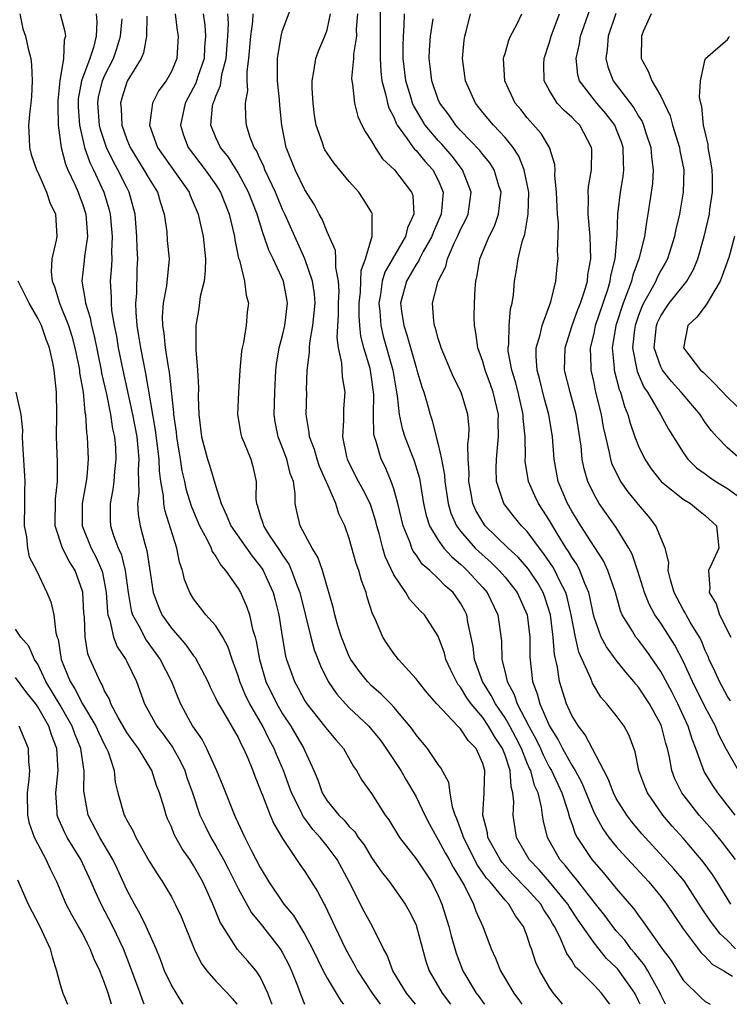
# Model space of a CAD drawing. Units: inches. Extents: x 2598000 to 2601000, y 1518000 to 1521000.
# Drawn here: x 2599263 to 2599327, y 1518000 to 1518088 of the extents above; entities that cross this region are included whole.
import ezdxf

# ---------------------------------------------------------------- set-up
doc = ezdxf.new("R2010")
doc.units = ezdxf.units.IN
doc.header["$MEASUREMENT"] = 0
doc.layers.add('LD25981518_2ft', color=123, linetype='Continuous')

msp = doc.modelspace()

# ---------------------------------------------------------------- linework, layer by layer
at = {"layer": 'LD25981518_2ft'}
for points, elevation in [([(2599319.134, 1518000), (2599319, 1518000.316), (2599318.664, 1518001), (2599317.145, 1518003.145), (2599317, 1518003.31), (2599316.125, 1518004.125), (2599315, 1518005.518), (2599313.574, 1518007.574), (2599312.776, 1518008.775), (2599312.647, 1518009), (2599311.009, 1518011.009), (2599310.075, 1518012.075), (2599309.171, 1518013), (2599308.023, 1518015), (2599307.717, 1518017), (2599307.796, 1518018.204), (2599307.715, 1518019), (2599307.539, 1518019.539), (2599307.459, 1518021), (2599307, 1518022.405), (2599306.775, 1518023), (2599306.059, 1518024.059), (2599305.526, 1518025), (2599305, 1518025.761), (2599303.946, 1518027), (2599303.553, 1518027.554), (2599303, 1518028.502), (2599302.767, 1518028.767), (2599302.626, 1518029), (2599302.09, 1518030.089), (2599301.684, 1518031), (2599301.555, 1518031.555), (2599301, 1518033.099), (2599299.752, 1518035), (2599299.374, 1518035.374), (2599298.425, 1518036.425), (2599298.093, 1518037), (2599297, 1518038.593), (2599296.231, 1518040.231), (2599296.01, 1518041), (2599295.688, 1518042.312), (2599295.489, 1518043), (2599295.394, 1518043.394), (2599295, 1518044.637), (2599294.867, 1518045), (2599294.236, 1518046.236), (2599293.816, 1518047), (2599293, 1518048.631), (2599292.829, 1518049), (2599292.765, 1518049.235), (2599292.409, 1518051), (2599292.508, 1518052.508), (2599292.493, 1518053), (2599292.513, 1518053.486), (2599292.632, 1518055), (2599292.4, 1518056.4), (2599292.342, 1518057.659), (2599292.036, 1518059), (2599291.913, 1518059.913), (2599292.037, 1518061.963), (2599292.039, 1518063), (2599292.079, 1518064.079), (2599292.024, 1518065), (2599291.78, 1518066.22), (2599291.799, 1518067), (2599291.753, 1518067.753), (2599291, 1518069.409), (2599290.547, 1518070.547), (2599290.289, 1518071), (2599289.863, 1518071.863), (2599289, 1518073.183), (2599288.119, 1518075), (2599287.325, 1518077), (2599286.943, 1518079), (2599286.765, 1518080.765), (2599286.727, 1518081.273), (2599286.547, 1518083), (2599286.534, 1518085), (2599286.859, 1518087), (2599287, 1518087.529), (2599287.945, 1518090.055)], 8656), ([(2599295.762, 1518090.239), (2599295.788, 1518086.212), (2599295.768, 1518085), (2599295.823, 1518083.823), (2599295.929, 1518083), (2599296.296, 1518081.704), (2599296.431, 1518081), (2599296.556, 1518080.556), (2599297, 1518079.717), (2599297.199, 1518079.199), (2599297.316, 1518079), (2599298.211, 1518077.789), (2599298.739, 1518077), (2599298.849, 1518076.849), (2599299, 1518076.72), (2599299.781, 1518075.781), (2599300.52, 1518075), (2599301, 1518074.068), (2599301.448, 1518073), (2599301.301, 1518071.301), (2599301.262, 1518071), (2599300.565, 1518069.435), (2599300.418, 1518069), (2599299.642, 1518067.641), (2599299.304, 1518067), (2599299.219, 1518066.782), (2599299, 1518066.491), (2599298.128, 1518065), (2599297.613, 1518063), (2599297.697, 1518062.303), (2599297.887, 1518061), (2599298.168, 1518060.168), (2599299, 1518057.219), (2599299.078, 1518057), (2599299.505, 1518055.505), (2599299.693, 1518055), (2599299.992, 1518054.008), (2599300.264, 1518053), (2599300.46, 1518052.46), (2599300.816, 1518051), (2599301, 1518050.31), (2599301.29, 1518049), (2599301.557, 1518047.557), (2599301.584, 1518047), (2599301.875, 1518045), (2599302.127, 1518044.127), (2599302.638, 1518043), (2599303, 1518042.523), (2599304.322, 1518041), (2599304.662, 1518040.662), (2599305.726, 1518039.726), (2599306.469, 1518039), (2599307, 1518038.387), (2599308.093, 1518037), (2599308.997, 1518035), (2599309.234, 1518033), (2599309.232, 1518031.232), (2599309.465, 1518029), (2599309.893, 1518027.893), (2599310.121, 1518027), (2599311, 1518024.984), (2599311.774, 1518023.774), (2599312.16, 1518023), (2599313, 1518021.483), (2599313.293, 1518021), (2599313.898, 1518019.898), (2599315, 1518017.193), (2599315.779, 1518015.778), (2599316.345, 1518015), (2599317, 1518014.185), (2599317.554, 1518013.554), (2599319.921, 1518011), (2599321, 1518009.691), (2599321.514, 1518009), (2599323, 1518006.777), (2599324.629, 1518004.629), (2599325, 1518004.291), (2599325.619, 1518003.619), (2599326.676, 1518003), (2599327, 1518002.793), (2599327.464, 1518002.537)], 8650), ([(2599263.374, 1518089), (2599263.66, 1518087.66), (2599263.875, 1518087), (2599264.132, 1518085.868), (2599264.367, 1518085), (2599264.431, 1518084.43), (2599264.498, 1518083), (2599264.426, 1518081.574), (2599264.372, 1518081), (2599264.272, 1518080.272), (2599264.169, 1518079), (2599264.233, 1518077.766), (2599264.248, 1518077), (2599264.386, 1518076.386), (2599264.891, 1518075), (2599265, 1518074.793), (2599265.777, 1518073), (2599266.063, 1518072.063), (2599266.592, 1518071), (2599266.696, 1518069), (2599266.659, 1518068.659), (2599266.265, 1518067), (2599266.187, 1518065.813), (2599266.291, 1518065), (2599266.501, 1518064.501), (2599266.955, 1518063), (2599267.749, 1518061), (2599268.047, 1518060.047), (2599268.332, 1518059), (2599268.683, 1518057.317), (2599268.739, 1518057), (2599268.758, 1518056.758), (2599269.063, 1518055), (2599269.228, 1518053.228), (2599269.28, 1518053), (2599269.368, 1518051.368), (2599269.437, 1518051), (2599269.509, 1518049), (2599269.393, 1518047.393), (2599269.346, 1518047), (2599268.99, 1518045), (2599268.978, 1518043), (2599269.784, 1518041), (2599270.219, 1518040.219), (2599270.751, 1518039), (2599270.806, 1518038.806), (2599271.143, 1518037), (2599271.251, 1518035.251), (2599271.296, 1518035), (2599271.476, 1518034.524), (2599271.811, 1518033), (2599272.134, 1518032.134), (2599272.908, 1518031), (2599273, 1518030.814), (2599273.86, 1518029), (2599274.589, 1518027), (2599275.702, 1518025), (2599276.263, 1518024.263), (2599277.098, 1518023.098), (2599277.817, 1518021.817), (2599278.2, 1518021), (2599278.396, 1518020.396), (2599278.89, 1518019), (2599279.573, 1518017), (2599280.028, 1518016.027), (2599280.549, 1518015), (2599281, 1518014.253), (2599281.698, 1518013), (2599282.142, 1518012.143), (2599283, 1518010.404), (2599284.217, 1518008.217), (2599285, 1518007.29), (2599286.776, 1518005), (2599287, 1518004.634), (2599287.553, 1518003.553), (2599287.812, 1518003), (2599288.351, 1518001.649), (2599288.595, 1518001), (2599288.691, 1518000.691), (2599288.986, 1518000)], 8674), ([(2599267.011, 1518089), (2599267.429, 1518087.43), (2599267.471, 1518087), (2599267.354, 1518086.646), (2599267.301, 1518085), (2599266.971, 1518083), (2599266.808, 1518081.192), (2599266.79, 1518080.79), (2599266.825, 1518079), (2599267.084, 1518077), (2599267.494, 1518075.494), (2599267.702, 1518075), (2599268.316, 1518073.684), (2599268.613, 1518073), (2599268.708, 1518072.708), (2599269, 1518071.944), (2599269.301, 1518071), (2599269.461, 1518069), (2599269.202, 1518067.202), (2599269.177, 1518066.823), (2599268.949, 1518065), (2599269.257, 1518063.257), (2599269.27, 1518063), (2599269.706, 1518061.706), (2599269.824, 1518061), (2599270.075, 1518060.075), (2599270.694, 1518057), (2599270.734, 1518056.734), (2599271.162, 1518054.838), (2599271.534, 1518053), (2599271.72, 1518051.72), (2599271.884, 1518051), (2599271.971, 1518050.029), (2599272.017, 1518049), (2599271.897, 1518047.897), (2599271.826, 1518047), (2599271.739, 1518046.261), (2599271.489, 1518045), (2599271.5, 1518043.499), (2599271.531, 1518043), (2599271.776, 1518042.225), (2599272.234, 1518041), (2599272.48, 1518040.479), (2599272.85, 1518039), (2599273.106, 1518037), (2599273.394, 1518035.394), (2599273.519, 1518035), (2599274.191, 1518033.809), (2599274.589, 1518033), (2599274.74, 1518032.739), (2599275.996, 1518031), (2599277.003, 1518029), (2599277.574, 1518027.573), (2599277.819, 1518027), (2599278.902, 1518025), (2599279.757, 1518023.757), (2599280.158, 1518023), (2599281.069, 1518021), (2599281.635, 1518019.635), (2599282.664, 1518017), (2599282.78, 1518016.78), (2599283.605, 1518015), (2599284.215, 1518013.785), (2599285, 1518012.283), (2599285.761, 1518011), (2599287, 1518009.172), (2599287.124, 1518009), (2599287.984, 1518007.984), (2599289, 1518006.282), (2599289.687, 1518005), (2599290.663, 1518003), (2599291, 1518002.356), (2599292.259, 1518000.259), (2599292.464, 1518000)], 8672), ([(2599270.232, 1518089), (2599270.291, 1518088.291), (2599270.244, 1518087), (2599269.992, 1518085.992), (2599269.659, 1518085), (2599268.917, 1518083), (2599268.638, 1518081.363), (2599268.613, 1518081), (2599268.618, 1518080.618), (2599268.741, 1518079), (2599269.154, 1518077.154), (2599269.205, 1518077), (2599269.668, 1518075.668), (2599270.002, 1518075), (2599270.925, 1518073), (2599271.403, 1518071.403), (2599271.5, 1518071), (2599271.682, 1518069), (2599271.621, 1518067.621), (2599271.636, 1518067), (2599271.618, 1518066.382), (2599271.511, 1518065), (2599271.586, 1518063.586), (2599271.576, 1518063), (2599271.633, 1518062.367), (2599271.863, 1518061), (2599272.058, 1518060.058), (2599272.23, 1518059), (2599272.635, 1518057), (2599273.513, 1518053), (2599273.883, 1518051), (2599273.997, 1518050.003), (2599274.075, 1518049), (2599274.012, 1518048.012), (2599274.075, 1518045.925), (2599273.965, 1518045), (2599274.02, 1518044.02), (2599274.204, 1518043), (2599274.619, 1518041.381), (2599274.795, 1518040.795), (2599275.355, 1518037), (2599275.801, 1518035.801), (2599276.154, 1518035), (2599277, 1518033.797), (2599278.306, 1518032.307), (2599279, 1518031.327), (2599279.156, 1518031.156), (2599280.27, 1518029), (2599280.488, 1518028.488), (2599281, 1518027.492), (2599281.143, 1518027.144), (2599281.596, 1518026.405), (2599283, 1518023.993), (2599283.312, 1518023.312), (2599283.496, 1518023), (2599283.885, 1518022.115), (2599284.339, 1518021), (2599284.512, 1518020.512), (2599285, 1518019.316), (2599285.079, 1518019.079), (2599285.199, 1518018.801), (2599285.887, 1518017), (2599286.221, 1518016.22), (2599287, 1518014.903), (2599288.56, 1518012.56), (2599289, 1518011.925), (2599290.144, 1518010.144), (2599290.728, 1518009), (2599290.835, 1518008.835), (2599291.694, 1518007), (2599292.668, 1518005), (2599293, 1518004.373), (2599293.502, 1518003.502), (2599293.738, 1518003), (2599295.05, 1518001), (2599295.76, 1518000)], 8670), ([(2599274.793, 1518088.793), (2599274.761, 1518087), (2599274.498, 1518085.502), (2599274.29, 1518085), (2599273.032, 1518082.968), (2599272.553, 1518081.447), (2599272.432, 1518081), (2599272.49, 1518080.49), (2599272.555, 1518079), (2599273, 1518077.719), (2599273.288, 1518077), (2599274.538, 1518075), (2599275, 1518074.18), (2599275.755, 1518073), (2599276.028, 1518072.028), (2599276.359, 1518071), (2599276.58, 1518069.42), (2599276.639, 1518068.639), (2599276.794, 1518067), (2599276.557, 1518064.557), (2599276.258, 1518063), (2599276.175, 1518061.825), (2599276.2, 1518061), (2599276.32, 1518060.32), (2599276.448, 1518059), (2599276.71, 1518057.29), (2599276.805, 1518056.805), (2599277.187, 1518053.187), (2599277.191, 1518053), (2599277.42, 1518051.42), (2599277.458, 1518051), (2599277.791, 1518049), (2599277.95, 1518047.95), (2599278.179, 1518047), (2599278.317, 1518046.317), (2599278.791, 1518044.791), (2599279, 1518044.285), (2599279.544, 1518043), (2599280.193, 1518041.807), (2599280.572, 1518041), (2599280.681, 1518040.681), (2599281, 1518040.239), (2599281.453, 1518039.453), (2599281.883, 1518039), (2599283, 1518037.373), (2599283.209, 1518037), (2599283.768, 1518035.768), (2599284.016, 1518035), (2599284.3, 1518033.7), (2599284.529, 1518033), (2599284.632, 1518032.632), (2599284.913, 1518031), (2599285.509, 1518029), (2599286.473, 1518027), (2599287, 1518026.098), (2599287.731, 1518025), (2599288.91, 1518023), (2599289, 1518022.773), (2599289.805, 1518021), (2599290.161, 1518020.162), (2599290.567, 1518019), (2599291, 1518018.298), (2599292.054, 1518017), (2599292.538, 1518016.538), (2599293, 1518015.966), (2599293.492, 1518015.492), (2599293.809, 1518015), (2599294.324, 1518014.324), (2599295, 1518013.202), (2599295.898, 1518011.898), (2599296.619, 1518011), (2599298.026, 1518009), (2599298.382, 1518008.382), (2599299, 1518007.13), (2599299.05, 1518007), (2599299.881, 1518003.881), (2599300.172, 1518003), (2599301.34, 1518001), (2599302.109, 1518000)], 8666), ([(2599277.336, 1518089), (2599277.517, 1518087.517), (2599277.603, 1518087), (2599277.504, 1518085), (2599277, 1518083.829), (2599276.521, 1518083), (2599275.876, 1518082.124), (2599275.295, 1518081), (2599275.04, 1518079), (2599275.765, 1518077), (2599278.597, 1518073), (2599278.698, 1518072.698), (2599279.4, 1518071), (2599279.86, 1518069), (2599280.078, 1518067), (2599280.053, 1518065.947), (2599279.943, 1518065), (2599279.599, 1518063.599), (2599279.48, 1518062.52), (2599279.192, 1518061), (2599279.215, 1518059.215), (2599279.194, 1518058.806), (2599279.353, 1518057), (2599279.437, 1518055.437), (2599279.416, 1518054.584), (2599279.462, 1518053), (2599279.713, 1518051), (2599280.255, 1518049), (2599280.438, 1518048.438), (2599281, 1518046.528), (2599281.477, 1518045), (2599281.971, 1518043.971), (2599282.341, 1518043), (2599284.261, 1518040.261), (2599285, 1518039.363), (2599285.151, 1518039.151), (2599285.242, 1518039), (2599285.797, 1518037.797), (2599286.141, 1518037), (2599286.326, 1518036.326), (2599286.652, 1518035), (2599286.95, 1518033.05), (2599287.274, 1518031.274), (2599287.354, 1518031), (2599288.074, 1518029), (2599288.409, 1518028.409), (2599289, 1518027.272), (2599289.168, 1518027), (2599290.784, 1518025), (2599291, 1518024.697), (2599291.78, 1518023.779), (2599292.467, 1518023), (2599293.37, 1518021.37), (2599293.658, 1518021), (2599294.138, 1518020.138), (2599295, 1518018.938), (2599296.238, 1518017), (2599296.564, 1518016.564), (2599297.525, 1518015), (2599299, 1518013.085), (2599300.392, 1518011), (2599301, 1518009.77), (2599301.322, 1518009), (2599301.944, 1518007), (2599302.158, 1518006.158), (2599302.593, 1518004.593), (2599303.191, 1518003), (2599304.411, 1518001), (2599304.67, 1518000.67), (2599305, 1518000.202), (2599305.164, 1518000)], 8664), ([(2599279.864, 1518089), (2599280.005, 1518088.005), (2599280.066, 1518087), (2599279.978, 1518086.022), (2599279.937, 1518085), (2599279.392, 1518083.392), (2599279.206, 1518082.794), (2599278.232, 1518081), (2599277.817, 1518079), (2599278.099, 1518078.099), (2599278.517, 1518077), (2599280.055, 1518075), (2599281, 1518073.642), (2599281.406, 1518073), (2599282.203, 1518071), (2599282.688, 1518069), (2599282.716, 1518068.716), (2599283.051, 1518067.051), (2599283.12, 1518066.88), (2599283.567, 1518065), (2599283.718, 1518063.718), (2599283.93, 1518063), (2599283.811, 1518062.189), (2599283.729, 1518061), (2599283.484, 1518059.484), (2599283.359, 1518059), (2599283.312, 1518058.688), (2599283.167, 1518057), (2599283.046, 1518055), (2599282.955, 1518053), (2599283.249, 1518051.249), (2599283.301, 1518051), (2599283.546, 1518050.454), (2599284.144, 1518049), (2599284.328, 1518048.328), (2599284.623, 1518047), (2599284.602, 1518045.398), (2599284.655, 1518045), (2599284.759, 1518044.759), (2599285, 1518043.927), (2599285.232, 1518043.232), (2599285.279, 1518043), (2599285.749, 1518042.251), (2599286.755, 1518040.755), (2599287, 1518040.351), (2599287.559, 1518039.559), (2599287.807, 1518039), (2599288.242, 1518037.758), (2599288.546, 1518037), (2599289.535, 1518033), (2599289.85, 1518031.851), (2599290.407, 1518030.406), (2599291.113, 1518029), (2599291.869, 1518027.869), (2599292.662, 1518027), (2599293, 1518026.657), (2599294.744, 1518025), (2599295, 1518024.71), (2599295.762, 1518023.762), (2599296.313, 1518023), (2599297.633, 1518021), (2599298.128, 1518020.128), (2599298.81, 1518019), (2599299, 1518018.658), (2599299.791, 1518017), (2599300.204, 1518016.204), (2599300.86, 1518015), (2599301, 1518014.795), (2599301.623, 1518013.623), (2599301.986, 1518013), (2599302.328, 1518012.328), (2599303, 1518011.255), (2599303.086, 1518011.086), (2599303.354, 1518010.646), (2599304.17, 1518009), (2599304.375, 1518008.375), (2599304.998, 1518007), (2599305.751, 1518005), (2599306.149, 1518004.149), (2599306.597, 1518003), (2599307.785, 1518001), (2599308.309, 1518000.309), (2599308.521, 1518000)], 8662), ([(2599312.163, 1518000), (2599312.092, 1518000.092), (2599311.358, 1518001), (2599311, 1518001.499), (2599310.115, 1518003), (2599309.771, 1518003.771), (2599309.376, 1518005), (2599309.261, 1518005.261), (2599309, 1518006.112), (2599308.658, 1518007), (2599307.943, 1518007.943), (2599307.337, 1518009), (2599307, 1518009.349), (2599305.651, 1518011), (2599305.343, 1518011.343), (2599304.516, 1518012.516), (2599303.251, 1518015), (2599303.208, 1518015.209), (2599302.673, 1518016.673), (2599302.525, 1518017), (2599302.282, 1518017.719), (2599302.059, 1518019), (2599301.948, 1518019.948), (2599301.239, 1518021.239), (2599301, 1518021.549), (2599300.034, 1518023), (2599299, 1518024.227), (2599298.691, 1518024.691), (2599298.454, 1518025), (2599297, 1518026.703), (2599296.721, 1518027), (2599295.877, 1518027.876), (2599295, 1518028.62), (2599294.623, 1518029), (2599293.903, 1518029.903), (2599293.133, 1518031), (2599293, 1518031.264), (2599292.296, 1518033), (2599291.972, 1518034.028), (2599291.705, 1518035), (2599291.579, 1518035.58), (2599290.581, 1518039), (2599290.178, 1518040.178), (2599289.659, 1518041), (2599288.574, 1518043), (2599288.294, 1518044.294), (2599288.122, 1518045), (2599288.136, 1518045.864), (2599287.974, 1518047), (2599287.696, 1518047.696), (2599287.392, 1518049), (2599287, 1518050.015), (2599286.594, 1518051), (2599286.349, 1518052.349), (2599286.243, 1518053), (2599286.295, 1518055), (2599286.407, 1518057), (2599286.468, 1518057.533), (2599286.703, 1518059), (2599287, 1518060.11), (2599287.208, 1518061), (2599287.444, 1518063), (2599287.386, 1518063.386), (2599287.083, 1518065), (2599286.154, 1518067), (2599285.77, 1518067.77), (2599285.345, 1518069), (2599285.243, 1518069.243), (2599284.705, 1518071), (2599283.935, 1518073), (2599283, 1518074.727), (2599282.129, 1518076.129), (2599281.418, 1518077), (2599281, 1518077.905), (2599280.541, 1518079), (2599280.713, 1518080.713), (2599280.767, 1518081), (2599280.847, 1518081.153), (2599281, 1518081.608), (2599281.426, 1518082.575), (2599281.554, 1518083.554), (2599281.931, 1518085), (2599282.092, 1518087), (2599282.135, 1518088.135), (2599282.084, 1518089)], 8660), ([(2599316.43, 1518000), (2599315.679, 1518001), (2599315, 1518001.721), (2599313.723, 1518003), (2599313.348, 1518003.348), (2599313, 1518003.925), (2599312.555, 1518004.555), (2599311.931, 1518006.069), (2599311.457, 1518007), (2599311.275, 1518007.275), (2599311, 1518007.755), (2599310.498, 1518008.498), (2599310.213, 1518009), (2599309, 1518010.338), (2599307.684, 1518011.684), (2599306.732, 1518012.732), (2599306.548, 1518013), (2599305.468, 1518015), (2599305.413, 1518015.413), (2599305.012, 1518017), (2599305.133, 1518019), (2599305.123, 1518019.123), (2599305.194, 1518021), (2599305, 1518021.648), (2599304.399, 1518023), (2599303.696, 1518023.696), (2599303, 1518024.744), (2599302.863, 1518024.863), (2599302.749, 1518025), (2599300.864, 1518027), (2599300.001, 1518028.001), (2599299.176, 1518029), (2599299, 1518029.258), (2599297.408, 1518031), (2599297, 1518031.53), (2599296.402, 1518032.402), (2599296.013, 1518033), (2599295.3, 1518034.7), (2599295.095, 1518035.095), (2599294.605, 1518036.604), (2599294.509, 1518037), (2599294.082, 1518038.082), (2599293.845, 1518039), (2599293.623, 1518039.623), (2599293, 1518041.876), (2599292.592, 1518043), (2599292.068, 1518044.068), (2599291.777, 1518045), (2599291, 1518046.812), (2599290.932, 1518047), (2599290.328, 1518048.328), (2599290.098, 1518049), (2599289.87, 1518049.87), (2599289.407, 1518051), (2599289.396, 1518051.396), (2599289.126, 1518053), (2599289.169, 1518055), (2599289.16, 1518055.16), (2599289.225, 1518057), (2599289.435, 1518058.564), (2599289.419, 1518059), (2599289.451, 1518059.451), (2599289.734, 1518061), (2599289.854, 1518062.146), (2599289.916, 1518063), (2599289.861, 1518063.861), (2599289.701, 1518065), (2599289.002, 1518067.002), (2599288.088, 1518069), (2599287.209, 1518071), (2599287, 1518071.438), (2599286.534, 1518072.534), (2599286.354, 1518073), (2599285.76, 1518074.24), (2599285.416, 1518075), (2599285.31, 1518075.31), (2599285, 1518075.944), (2599284.674, 1518076.674), (2599284.451, 1518077), (2599284.099, 1518077.901), (2599283.766, 1518079), (2599283.696, 1518079.696), (2599283.67, 1518081), (2599283.868, 1518082.132), (2599283.82, 1518083), (2599283.818, 1518083.818), (2599283.976, 1518085), (2599284.15, 1518087), (2599284.318, 1518088.318), (2599284.35, 1518089)], 8658), ([(2599321.437, 1518000), (2599321, 1518000.849), (2599320.937, 1518001), (2599319.84, 1518003), (2599319.53, 1518003.529), (2599318.637, 1518004.637), (2599318.32, 1518005), (2599317.757, 1518005.756), (2599317, 1518006.616), (2599316.686, 1518007), (2599315.974, 1518007.974), (2599315, 1518009.19), (2599313.339, 1518011.339), (2599313, 1518011.722), (2599312.448, 1518012.448), (2599311.937, 1518013), (2599310.806, 1518015), (2599310.444, 1518016.444), (2599310.364, 1518017), (2599310.284, 1518017.716), (2599309.965, 1518019), (2599309.654, 1518019.654), (2599309.307, 1518021), (2599309.203, 1518021.204), (2599309, 1518021.685), (2599308.471, 1518023), (2599307.985, 1518023.985), (2599307.442, 1518025), (2599307, 1518025.756), (2599306.141, 1518027), (2599305.766, 1518027.766), (2599304.979, 1518029.021), (2599304.259, 1518031), (2599304.143, 1518032.143), (2599303.657, 1518034.343), (2599303.557, 1518035), (2599303.373, 1518035.373), (2599303, 1518036.041), (2599302.614, 1518036.613), (2599302.325, 1518037), (2599301.617, 1518037.617), (2599301, 1518038.273), (2599300.228, 1518039), (2599299.564, 1518039.564), (2599299, 1518040.38), (2599298.731, 1518040.731), (2599298.615, 1518041), (2599298.43, 1518041.569), (2599297.842, 1518043), (2599297.373, 1518045), (2599297, 1518046.327), (2599296.763, 1518047), (2599296.242, 1518048.243), (2599295.86, 1518049), (2599295.41, 1518050.59), (2599295.257, 1518051), (2599295.21, 1518051.21), (2599295.163, 1518053), (2599295.2, 1518054.8), (2599295.184, 1518055), (2599295, 1518056.361), (2599294.872, 1518057.128), (2599294.32, 1518059), (2599294.047, 1518060.047), (2599293.953, 1518061), (2599293.886, 1518061.886), (2599293.888, 1518063), (2599294.012, 1518064.012), (2599294.062, 1518065.938), (2599294.462, 1518067), (2599295, 1518068.827), (2599295.065, 1518069), (2599295.065, 1518070.934), (2599295.089, 1518071), (2599295, 1518071.177), (2599294.306, 1518072.306), (2599293.844, 1518073), (2599293, 1518073.956), (2599291.623, 1518075.623), (2599291, 1518076.487), (2599290.805, 1518076.805), (2599290.707, 1518077), (2599290.592, 1518077.408), (2599290.025, 1518079), (2599289.875, 1518079.875), (2599289.741, 1518081), (2599289.67, 1518082.33), (2599289.657, 1518083), (2599289.822, 1518083.822), (2599289.976, 1518085), (2599290.247, 1518085.753), (2599290.8, 1518087), (2599291, 1518087.586), (2599291.319, 1518089)], 8654), ([(2599293.728, 1518089), (2599293.628, 1518087.628), (2599293.635, 1518087), (2599293.378, 1518085.378), (2599293.37, 1518085), (2599293.211, 1518083.211), (2599293.225, 1518083), (2599293.294, 1518082.706), (2599293.458, 1518081), (2599293.774, 1518079.774), (2599294.139, 1518079), (2599294.43, 1518078.43), (2599295, 1518077.577), (2599295.311, 1518077), (2599295.99, 1518075.99), (2599297.053, 1518075), (2599298.596, 1518073), (2599298.696, 1518072.696), (2599298.809, 1518071), (2599298.224, 1518069.776), (2599298.063, 1518069), (2599296.196, 1518065.805), (2599295.967, 1518065), (2599295.804, 1518063.804), (2599295.648, 1518063), (2599295.731, 1518062.269), (2599295.828, 1518061), (2599296.047, 1518060.047), (2599296.905, 1518057), (2599297.207, 1518055.207), (2599297.317, 1518054.684), (2599297.484, 1518053), (2599297.746, 1518051.747), (2599297.985, 1518051), (2599298.845, 1518048.845), (2599299.297, 1518047.296), (2599299.677, 1518045), (2599299.917, 1518043.917), (2599300.218, 1518043), (2599301, 1518041.716), (2599301.512, 1518041), (2599302.209, 1518040.209), (2599303, 1518039.564), (2599303.282, 1518039.283), (2599303.596, 1518039), (2599305, 1518037.457), (2599305.397, 1518037), (2599306.365, 1518035), (2599306.676, 1518032.676), (2599306.719, 1518031), (2599307, 1518029.829), (2599307.18, 1518029), (2599307.831, 1518027.831), (2599308.096, 1518027), (2599309.145, 1518025), (2599309.806, 1518023.806), (2599310.174, 1518023), (2599310.42, 1518022.42), (2599311, 1518021.284), (2599311.164, 1518021), (2599312.097, 1518019), (2599312.653, 1518017.347), (2599312.79, 1518016.79), (2599313, 1518016.243), (2599313.314, 1518015.314), (2599313.489, 1518015), (2599314.817, 1518013), (2599315, 1518012.774), (2599315.833, 1518011.833), (2599317, 1518010.421), (2599318.573, 1518008.573), (2599319, 1518007.967), (2599319.426, 1518007.426), (2599321.125, 1518005), (2599321.923, 1518003.922), (2599323, 1518002.171), (2599324.597, 1518000.597), (2599325, 1518000.262), (2599325.445, 1518000)], 8652), ([(2599327.726, 1518005), (2599327, 1518005.739), (2599326.34, 1518006.34), (2599325.479, 1518007.479), (2599324.668, 1518008.668), (2599324.465, 1518009), (2599323.09, 1518011.089), (2599322.185, 1518012.185), (2599319.313, 1518015.313), (2599318.404, 1518016.404), (2599317.95, 1518017), (2599317, 1518018.509), (2599316.744, 1518019), (2599316.273, 1518020.273), (2599315.879, 1518021), (2599314.207, 1518024.208), (2599313.593, 1518025), (2599313, 1518025.965), (2599312.521, 1518027), (2599311.886, 1518029), (2599311.714, 1518030.287), (2599311.438, 1518031.437), (2599311.341, 1518033), (2599311.084, 1518035), (2599310.582, 1518036.582), (2599310.421, 1518037), (2599309.909, 1518037.909), (2599309.102, 1518039.102), (2599308.173, 1518040.173), (2599307.275, 1518041), (2599305.226, 1518043), (2599305, 1518043.318), (2599304.386, 1518044.386), (2599304.115, 1518045), (2599303.931, 1518046.069), (2599303.745, 1518047), (2599303.766, 1518047.767), (2599303.696, 1518049), (2599303.668, 1518050.331), (2599303.758, 1518051), (2599303.767, 1518051.767), (2599303.654, 1518053), (2599303.058, 1518055), (2599302.36, 1518056.36), (2599301.257, 1518059), (2599301.211, 1518059.211), (2599301, 1518059.832), (2599300.76, 1518060.76), (2599300.664, 1518061), (2599300.601, 1518061.399), (2599300.477, 1518063), (2599300.981, 1518065), (2599301.69, 1518066.309), (2599301.832, 1518067), (2599302.464, 1518068.464), (2599302.733, 1518069), (2599303, 1518069.62), (2599303.473, 1518070.527), (2599303.675, 1518071), (2599303.959, 1518073), (2599303.19, 1518075), (2599302.237, 1518076.236), (2599301.308, 1518077.308), (2599301, 1518077.628), (2599299.833, 1518079), (2599299.507, 1518079.507), (2599298.77, 1518080.77), (2599298.682, 1518081), (2599298.56, 1518081.44), (2599298.081, 1518083), (2599297.849, 1518085), (2599297.829, 1518086.171), (2599297.859, 1518087), (2599297.945, 1518087.945), (2599297.962, 1518089)], 8648), ([(2599327.71, 1518013), (2599326.54, 1518014.54), (2599325.641, 1518015.641), (2599324.466, 1518017), (2599322.905, 1518019), (2599322.27, 1518020.27), (2599322.002, 1518021), (2599321.79, 1518022.21), (2599321.592, 1518023), (2599321.447, 1518023.447), (2599321.066, 1518025), (2599321, 1518025.146), (2599319.982, 1518027), (2599319, 1518028.512), (2599318.766, 1518028.766), (2599318.594, 1518029), (2599317.845, 1518029.846), (2599317, 1518030.927), (2599316.113, 1518032.112), (2599315.648, 1518033), (2599315, 1518034.781), (2599314.943, 1518035), (2599314.634, 1518036.634), (2599314.541, 1518037), (2599314.177, 1518037.823), (2599313.737, 1518039), (2599313.484, 1518039.484), (2599313, 1518040.186), (2599312.703, 1518040.704), (2599312.501, 1518041), (2599311.685, 1518042.315), (2599311, 1518043.476), (2599310.411, 1518044.411), (2599310.018, 1518045), (2599309.692, 1518045.692), (2599309.112, 1518047), (2599308.822, 1518048.822), (2599308.816, 1518049), (2599308.832, 1518049.168), (2599308.812, 1518051), (2599308.642, 1518052.642), (2599308.636, 1518053), (2599308.173, 1518055), (2599307.935, 1518055.935), (2599307.597, 1518057), (2599307.292, 1518058.708), (2599307.271, 1518059), (2599307.327, 1518059.327), (2599307.365, 1518061), (2599307.502, 1518062.498), (2599307.636, 1518063), (2599307.749, 1518063.749), (2599307.853, 1518065), (2599308.033, 1518065.967), (2599308.174, 1518067), (2599308.53, 1518068.53), (2599308.774, 1518069.226), (2599309.094, 1518071), (2599309.131, 1518073), (2599308.73, 1518075), (2599308.229, 1518076.229), (2599307.72, 1518077), (2599307, 1518077.893), (2599305.959, 1518079), (2599305, 1518080.158), (2599304.333, 1518081), (2599303.438, 1518083), (2599303.18, 1518085), (2599303.337, 1518086.663), (2599303.39, 1518087), (2599303.546, 1518087.546), (2599303.901, 1518089)], 8644), ([(2599327.682, 1518017), (2599326.122, 1518019), (2599325.667, 1518019.667), (2599324.915, 1518020.915), (2599324.152, 1518023), (2599323.824, 1518023.824), (2599323.474, 1518025), (2599322.544, 1518027), (2599322.015, 1518028.015), (2599321, 1518029.912), (2599319.745, 1518031.745), (2599319, 1518032.721), (2599318.77, 1518033), (2599318.457, 1518033.543), (2599317.538, 1518035), (2599317.371, 1518035.371), (2599316.922, 1518037), (2599316.248, 1518039), (2599315.854, 1518039.854), (2599315, 1518041.129), (2599313.813, 1518043), (2599313, 1518044.332), (2599312.63, 1518045), (2599311.788, 1518047), (2599311.42, 1518049), (2599311.278, 1518051), (2599310.939, 1518053), (2599310.515, 1518054.515), (2599310.13, 1518056.13), (2599309.877, 1518057), (2599309.794, 1518058.206), (2599309.809, 1518059), (2599310.159, 1518060.16), (2599310.333, 1518061), (2599311.122, 1518063.122), (2599311.564, 1518065), (2599311.681, 1518066.319), (2599311.765, 1518067), (2599311.722, 1518067.722), (2599311.783, 1518069), (2599311.807, 1518070.193), (2599311.726, 1518071), (2599311.631, 1518073), (2599311.479, 1518074.521), (2599311.502, 1518075), (2599311.478, 1518075.478), (2599310.997, 1518076.997), (2599310.251, 1518078.251), (2599309, 1518079.657), (2599308.407, 1518080.407), (2599307.913, 1518081), (2599306.97, 1518083), (2599306.869, 1518085), (2599306.888, 1518085.112), (2599307, 1518085.458), (2599307.343, 1518086.657), (2599307.485, 1518087), (2599308.057, 1518088.057), (2599308.521, 1518089)], 8642), ([(2599327.996, 1518021), (2599326.91, 1518022.91), (2599326.232, 1518024.231), (2599325.921, 1518025), (2599325, 1518026.709), (2599323.848, 1518029), (2599323, 1518030.844), (2599322.267, 1518032.267), (2599321, 1518034.24), (2599320.473, 1518035), (2599319.946, 1518035.946), (2599319.53, 1518037), (2599318.942, 1518038.941), (2599318.443, 1518040.443), (2599318.144, 1518041), (2599317, 1518042.845), (2599315.468, 1518045), (2599315, 1518045.806), (2599314.433, 1518047), (2599314.111, 1518048.111), (2599313.947, 1518049), (2599313.841, 1518050.16), (2599313.381, 1518053), (2599312.846, 1518055), (2599312.359, 1518057), (2599312.402, 1518059), (2599313.048, 1518061), (2599313.551, 1518062.45), (2599313.776, 1518063), (2599314.179, 1518064.179), (2599314.402, 1518065), (2599314.45, 1518065.55), (2599314.709, 1518067), (2599314.643, 1518069), (2599314.459, 1518071), (2599314.501, 1518072.501), (2599314.474, 1518073), (2599314.497, 1518073.503), (2599314.764, 1518075), (2599314.791, 1518076.791), (2599314.779, 1518077), (2599313.713, 1518079), (2599313.352, 1518079.352), (2599313, 1518079.738), (2599312.318, 1518080.317), (2599311.691, 1518081), (2599311, 1518082.119), (2599310.521, 1518083), (2599310.5, 1518084.5), (2599310.508, 1518085), (2599311, 1518086.455), (2599311.151, 1518087), (2599311.882, 1518089)], 8640), ([(2599327.265, 1518027.265), (2599327, 1518027.667), (2599326.27, 1518029), (2599325.892, 1518029.892), (2599325.363, 1518031), (2599325.263, 1518031.263), (2599325, 1518031.811), (2599324.655, 1518032.655), (2599324.47, 1518033), (2599323.646, 1518034.354), (2599323.277, 1518035), (2599323.191, 1518035.191), (2599323, 1518035.495), (2599322.194, 1518037), (2599321.864, 1518038.135), (2599321.68, 1518039), (2599321.712, 1518039.712), (2599321.395, 1518041), (2599320.565, 1518043), (2599319.884, 1518043.884), (2599319, 1518044.915), (2599318.063, 1518046.063), (2599317.413, 1518047), (2599317.254, 1518047.253), (2599316.614, 1518048.614), (2599316.505, 1518049), (2599316.404, 1518049.596), (2599316.052, 1518051), (2599315.858, 1518051.858), (2599315.667, 1518053), (2599315.145, 1518055.145), (2599315, 1518055.843), (2599314.729, 1518057), (2599314.735, 1518057.265), (2599314.68, 1518059), (2599315, 1518060.29), (2599315.145, 1518061), (2599316.227, 1518064.227), (2599316.456, 1518065), (2599316.518, 1518065.482), (2599316.895, 1518067), (2599317.079, 1518069.079), (2599317.137, 1518071), (2599317.376, 1518073), (2599317.616, 1518074.384), (2599317.694, 1518075), (2599317.651, 1518075.651), (2599317.632, 1518077), (2599317.469, 1518077.469), (2599317, 1518078.69), (2599316.866, 1518079), (2599316.054, 1518080.055), (2599315.249, 1518081), (2599313.697, 1518083), (2599313.545, 1518083.545), (2599313.381, 1518085), (2599313.686, 1518086.314), (2599313.788, 1518087), (2599314.613, 1518089.387)], 8638), ([(2599316.968, 1518089.032), (2599316.271, 1518087), (2599316.196, 1518085.805), (2599316.06, 1518085), (2599316.251, 1518084.251), (2599316.725, 1518083), (2599318.575, 1518080.575), (2599319, 1518079.825), (2599319.331, 1518079.331), (2599319.459, 1518079), (2599319.667, 1518078.333), (2599320.117, 1518077), (2599320.168, 1518076.168), (2599320.321, 1518075), (2599320.245, 1518073.755), (2599319.845, 1518071), (2599319.712, 1518070.288), (2599319.542, 1518069), (2599319.04, 1518067), (2599318.485, 1518065.516), (2599318.37, 1518065), (2599318.021, 1518064.021), (2599317.61, 1518063), (2599316.955, 1518061), (2599316.63, 1518059), (2599316.81, 1518057.19), (2599316.816, 1518057), (2599317.264, 1518055.264), (2599317.379, 1518055), (2599317.733, 1518053.733), (2599318.051, 1518053), (2599318.24, 1518052.24), (2599318.68, 1518051), (2599319, 1518050.148), (2599319.555, 1518049), (2599320.137, 1518048.138), (2599321.031, 1518047), (2599323, 1518045.412), (2599323.683, 1518045), (2599324.396, 1518044.396), (2599325, 1518043.919), (2599326.011, 1518043), (2599326.141, 1518041.858), (2599326.213, 1518041), (2599325.603, 1518039.603), (2599325.306, 1518039), (2599325.412, 1518037.412), (2599325.346, 1518037), (2599325.986, 1518035.986), (2599326.29, 1518035), (2599327.295, 1518033)], 8636), ([(2599320.128, 1518089), (2599319.424, 1518087.424), (2599319.255, 1518087), (2599319.249, 1518085), (2599319.873, 1518083.873), (2599320.201, 1518083), (2599321, 1518081.617), (2599321.85, 1518079.849), (2599322.058, 1518079), (2599322.675, 1518077), (2599322.713, 1518076.713), (2599323.062, 1518075), (2599323.023, 1518073), (2599322.674, 1518071), (2599322.349, 1518069.651), (2599322.23, 1518069), (2599321.594, 1518067), (2599321.394, 1518066.606), (2599321, 1518065.938), (2599320.683, 1518065.317), (2599320.555, 1518065), (2599320.057, 1518064.057), (2599319.451, 1518063), (2599319.304, 1518062.696), (2599319, 1518061.907), (2599318.691, 1518061), (2599318.638, 1518060.638), (2599318.464, 1518059), (2599318.871, 1518056.871), (2599319.476, 1518055.476), (2599319.807, 1518055), (2599320.986, 1518053.014), (2599321.691, 1518051.691), (2599323, 1518049.595), (2599323.435, 1518049), (2599324.222, 1518048.222), (2599325, 1518047.672), (2599325.382, 1518047.382), (2599325.957, 1518047), (2599327, 1518046.345), (2599328.845, 1518045)], 8634), ([(2599298.943, 1518000), (2599298.152, 1518001), (2599296.909, 1518003), (2599296.409, 1518004.41), (2599296.081, 1518005), (2599295.073, 1518007), (2599294.348, 1518008.348), (2599292.996, 1518011), (2599291.908, 1518013), (2599291, 1518014.208), (2599290.365, 1518015), (2599289.711, 1518015.711), (2599289, 1518016.701), (2599288.866, 1518016.866), (2599288.638, 1518017.362), (2599287.812, 1518019), (2599287.082, 1518021), (2599286.458, 1518022.458), (2599286.252, 1518023), (2599285.803, 1518023.803), (2599285.22, 1518025), (2599284.052, 1518027), (2599283.7, 1518027.699), (2599283.151, 1518029), (2599283, 1518029.517), (2599282.464, 1518031), (2599282.111, 1518032.111), (2599281.615, 1518033), (2599281, 1518033.999), (2599280.101, 1518035), (2599279.617, 1518035.617), (2599279, 1518036.429), (2599278.653, 1518037), (2599278.183, 1518038.183), (2599277.999, 1518039), (2599277.728, 1518039.728), (2599277.5, 1518041), (2599276.411, 1518044.412), (2599276.319, 1518045), (2599276.294, 1518045.706), (2599276.063, 1518047), (2599275.929, 1518047.929), (2599275.902, 1518049), (2599275.589, 1518051.589), (2599274.705, 1518056.705), (2599274.544, 1518057.456), (2599274.25, 1518059), (2599274.088, 1518060.088), (2599273.931, 1518061), (2599273.832, 1518062.168), (2599273.81, 1518063), (2599273.885, 1518063.885), (2599273.937, 1518066.062), (2599273.98, 1518067), (2599273.937, 1518067.937), (2599273.911, 1518069), (2599273.749, 1518071), (2599273.221, 1518073), (2599273, 1518073.398), (2599272.203, 1518075), (2599271.766, 1518075.766), (2599271.185, 1518077), (2599271, 1518077.53), (2599270.632, 1518078.632), (2599270.552, 1518079), (2599270.378, 1518081), (2599270.462, 1518081.538), (2599270.801, 1518083), (2599271, 1518083.446), (2599271.799, 1518085), (2599272.107, 1518085.893), (2599272.442, 1518087), (2599272.566, 1518088.566)], 8668), ([(2599327.295, 1518009), (2599326.077, 1518011), (2599325.654, 1518011.654), (2599324.816, 1518012.816), (2599323, 1518014.934), (2599322.021, 1518016.021), (2599321.178, 1518017), (2599319.796, 1518019), (2599319.567, 1518019.567), (2599319.034, 1518021), (2599318.702, 1518022.702), (2599318.159, 1518024.159), (2599317.705, 1518025), (2599317, 1518025.952), (2599316.157, 1518027), (2599315.606, 1518027.606), (2599314.866, 1518028.866), (2599314.719, 1518029.281), (2599313.946, 1518031), (2599313.636, 1518031.636), (2599313.321, 1518033), (2599312.937, 1518035), (2599312.587, 1518036.587), (2599312.46, 1518037), (2599311.898, 1518038.102), (2599311.487, 1518039), (2599311.309, 1518039.309), (2599310.497, 1518040.497), (2599310.085, 1518041), (2599309, 1518042.479), (2599308.49, 1518043), (2599307.822, 1518043.822), (2599306.899, 1518045), (2599306.233, 1518047), (2599306.195, 1518048.195), (2599306.22, 1518049), (2599306.304, 1518049.696), (2599306.419, 1518051), (2599306.395, 1518052.395), (2599306.402, 1518053), (2599305.939, 1518055), (2599305.699, 1518055.699), (2599305.219, 1518057), (2599305, 1518057.781), (2599304.553, 1518059), (2599304.385, 1518060.385), (2599304.25, 1518061), (2599304.236, 1518061.764), (2599304.254, 1518063), (2599304.311, 1518064.311), (2599304.382, 1518065), (2599304.508, 1518065.492), (2599304.739, 1518067), (2599305.58, 1518069), (2599306.058, 1518069.942), (2599306.427, 1518071), (2599306.582, 1518072.582), (2599306.639, 1518073), (2599306.449, 1518073.551), (2599306.013, 1518075), (2599305.627, 1518075.627), (2599305, 1518076.368), (2599304.737, 1518076.737), (2599303, 1518078.538), (2599302.581, 1518079), (2599301.941, 1518079.941), (2599301.139, 1518081), (2599301, 1518081.329), (2599300.412, 1518083), (2599300.283, 1518084.283), (2599300.185, 1518085), (2599300.218, 1518085.782), (2599300.311, 1518087), (2599300.552, 1518088.552)], 8646), ([(2599328.175, 1518049), (2599327, 1518050.008), (2599326.027, 1518051), (2599325.548, 1518051.548), (2599325, 1518052.291), (2599324.53, 1518053), (2599323, 1518054.789), (2599322.837, 1518055), (2599321.96, 1518055.959), (2599321.146, 1518057), (2599321, 1518057.285), (2599320.42, 1518059), (2599320.61, 1518061), (2599320.718, 1518061.282), (2599321, 1518061.862), (2599321.45, 1518062.55), (2599321.769, 1518063), (2599323, 1518064.57), (2599323.358, 1518065), (2599323.958, 1518066.042), (2599324.339, 1518067), (2599324.917, 1518069), (2599325.388, 1518071), (2599325.422, 1518071.422), (2599325.66, 1518073), (2599325.652, 1518074.348), (2599325.616, 1518075), (2599325.544, 1518075.544), (2599325.271, 1518077), (2599325.263, 1518077.263), (2599324.829, 1518079), (2599324.698, 1518080.698), (2599324.603, 1518081), (2599324.478, 1518081.522), (2599324.576, 1518083), (2599325, 1518084.927), (2599325.03, 1518085), (2599327, 1518086.722), (2599327.118, 1518086.882), (2599327.185, 1518087)], 8632), ([(2599327.643, 1518069), (2599327.118, 1518067.118), (2599326.533, 1518065.467), (2599326.341, 1518065), (2599325.377, 1518063.377), (2599325.181, 1518063), (2599325, 1518062.73), (2599324.252, 1518061.748), (2599323.434, 1518061), (2599323.058, 1518059), (2599324.58, 1518057), (2599324.802, 1518056.803), (2599325.811, 1518055.811), (2599327, 1518054.572), (2599328.609, 1518053)], 8630), ([(2599286.053, 1518000), (2599286.041, 1518000.041), (2599285.689, 1518001), (2599285, 1518002.455), (2599284.618, 1518003), (2599283.874, 1518003.874), (2599282.939, 1518004.939), (2599281.382, 1518007.382), (2599280.737, 1518009), (2599279.827, 1518011), (2599279, 1518012.478), (2599278.657, 1518013), (2599277.968, 1518013.968), (2599277.257, 1518015.256), (2599277, 1518015.939), (2599276.667, 1518016.667), (2599276.531, 1518017), (2599276.346, 1518017.654), (2599275.929, 1518019), (2599275.662, 1518019.662), (2599275.237, 1518021), (2599274.043, 1518023), (2599273.593, 1518023.593), (2599273, 1518024.44), (2599272.214, 1518025.786), (2599271.571, 1518027), (2599271.426, 1518027.426), (2599271, 1518028.184), (2599270.761, 1518028.761), (2599270.587, 1518029), (2599269.691, 1518031), (2599269.487, 1518031.487), (2599269.242, 1518033), (2599269.179, 1518034.822), (2599269.138, 1518035.138), (2599269.039, 1518037.04), (2599268.348, 1518039), (2599267.817, 1518039.817), (2599267.222, 1518041), (2599266.542, 1518043), (2599266.582, 1518045.418), (2599266.767, 1518047), (2599266.751, 1518048.751), (2599266.667, 1518051), (2599266.705, 1518053), (2599266.687, 1518055), (2599266.478, 1518057), (2599266.351, 1518057.649), (2599266.038, 1518059), (2599265.736, 1518059.736), (2599265.315, 1518061), (2599265, 1518061.676), (2599264.225, 1518063), (2599263.237, 1518065)], 8676), ([(2599263.014, 1518055.014), (2599263.459, 1518053), (2599263.607, 1518051.607), (2599263.598, 1518051), (2599263.623, 1518050.377), (2599263.835, 1518047), (2599263.798, 1518046.202), (2599263.812, 1518045), (2599263.769, 1518043), (2599263.981, 1518042.019), (2599264.066, 1518041), (2599264.222, 1518040.222), (2599264.882, 1518039), (2599265.818, 1518037), (2599266.172, 1518036.172), (2599266.429, 1518035), (2599266.625, 1518033.374), (2599266.747, 1518033), (2599266.824, 1518032.824), (2599267.101, 1518031), (2599267.894, 1518029), (2599268.337, 1518028.337), (2599269, 1518027.012), (2599270.209, 1518025), (2599270.448, 1518024.448), (2599271, 1518023.316), (2599271.182, 1518023), (2599271.308, 1518022.692), (2599271.85, 1518021), (2599271.949, 1518019.949), (2599272.178, 1518019), (2599272.768, 1518017), (2599272.857, 1518016.857), (2599273, 1518016.544), (2599273.567, 1518015.567), (2599273.808, 1518015), (2599275, 1518012.874), (2599275.714, 1518011.714), (2599276.207, 1518011), (2599277, 1518009.663), (2599277.358, 1518009), (2599277.893, 1518007.893), (2599279.048, 1518005), (2599279.687, 1518003.687), (2599280.181, 1518003), (2599281, 1518002.072), (2599282.06, 1518001), (2599282.506, 1518000.506), (2599282.885, 1518000)], 8678), ([(2599278.072, 1518000), (2599278.04, 1518000.04), (2599277, 1518001.715), (2599276.395, 1518003), (2599276.019, 1518004.019), (2599275.63, 1518005), (2599274.749, 1518007), (2599274.173, 1518008.173), (2599273.685, 1518009), (2599273, 1518010.302), (2599272.153, 1518012.152), (2599271.744, 1518013), (2599270.567, 1518015), (2599269.529, 1518017), (2599269.156, 1518019), (2599269.144, 1518019.144), (2599269.167, 1518021), (2599269.133, 1518021.133), (2599268.872, 1518023), (2599268.317, 1518024.317), (2599268.088, 1518025), (2599267, 1518026.873), (2599265.728, 1518029), (2599265, 1518030.565), (2599264.708, 1518031), (2599264.179, 1518032.179), (2599263.464, 1518033), (2599263, 1518033.711)], 8680), ([(2599274.558, 1518000), (2599274.399, 1518000.399), (2599274.196, 1518001), (2599273.442, 1518003), (2599273.334, 1518003.334), (2599272.685, 1518005), (2599271.728, 1518007), (2599270.682, 1518009), (2599270.155, 1518010.155), (2599269.803, 1518011), (2599268.856, 1518013), (2599267.626, 1518015), (2599267.411, 1518015.411), (2599266.809, 1518016.809), (2599266.746, 1518017), (2599266.741, 1518017.259), (2599266.62, 1518019), (2599266.816, 1518021), (2599266.697, 1518023), (2599266.22, 1518024.22), (2599265.988, 1518025), (2599265, 1518026.742), (2599264.814, 1518027), (2599264, 1518028), (2599263, 1518029.38)], 8682), ([(2599271.626, 1518000), (2599271.321, 1518001), (2599271, 1518001.942), (2599270.568, 1518003), (2599270.054, 1518004.054), (2599269.715, 1518005), (2599269.455, 1518005.455), (2599269, 1518006.385), (2599268.659, 1518007), (2599268.042, 1518008.042), (2599267.554, 1518009), (2599266.698, 1518011), (2599266.134, 1518012.133), (2599265.761, 1518013), (2599265, 1518014.414), (2599264.706, 1518015), (2599264.254, 1518016.253), (2599264.099, 1518017), (2599264.067, 1518019), (2599264.224, 1518020.224), (2599264.264, 1518021), (2599264.178, 1518021.822), (2599264.147, 1518023), (2599263.32, 1518025)], 8684), ([(2599263.172, 1518011.172), (2599264.128, 1518009), (2599265.164, 1518007), (2599266.099, 1518005), (2599266.276, 1518004.276), (2599266.689, 1518003), (2599267, 1518001.772), (2599267.23, 1518001), (2599267.667, 1518000)], 8686)]:
    msp.add_lwpolyline(points, dxfattribs=dict(at, elevation=elevation))

doc.saveas('drawing.dxf')
